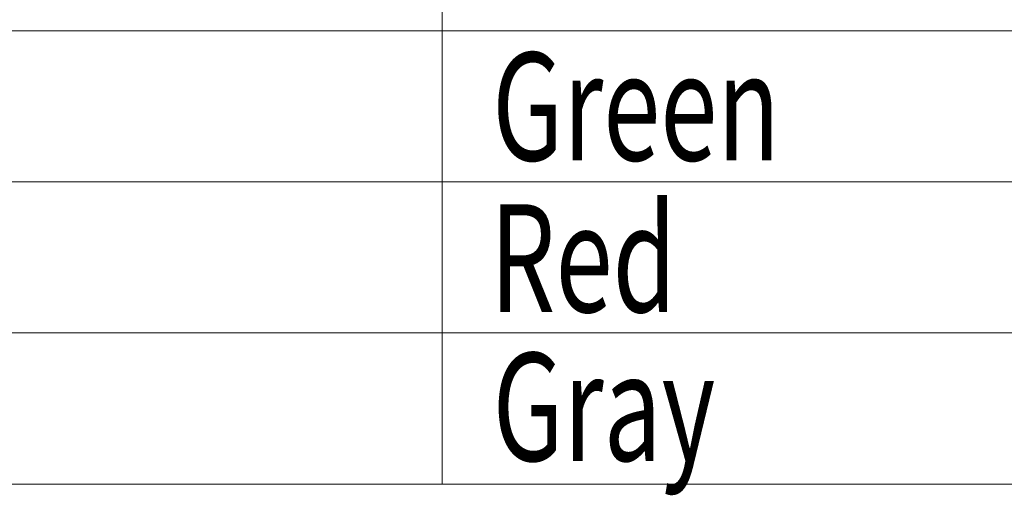
# Model space of a CAD drawing. Units: millimetres. Extents: x -935 to 97, y -148 to 564.
# Drawn here: x -164 to -110, y -1 to 26 of the extents above; entities that cross this region are included whole.
import ezdxf

# ---------------------------------------------------------------- set-up
doc = ezdxf.new("R2010")
doc.units = ezdxf.units.MM
doc.header["$LTSCALE"] = 15
doc.layers.get('0').update_dxf_attribs({"lineweight": 0})
doc.layers.add('DIM', color=3, linetype='Continuous', lineweight=0)
doc.layers.add('dl', color=3, linetype='Continuous', lineweight=0)
doc.styles.add('TXT', font='txt.shx', dxfattribs={"width": 0.7, "height": 5.8, "bigfont": 'bigfont.shx'})

# ---------------------------------------------------------------- blocks, each defined once
blk = doc.blocks.new('CE2')
at = {"color": 7, "linetype": 'Continuous'}
for p, q in [((-53.158, 51.6), (-53.158, 0)), ((0, 25.2), (-114.55, 25.2)), ((0, 16.8), (-114.55, 16.8)), ((0, 8.4), (-114.55, 8.4)), ((0, 0), (-114.55, 0))]:
    blk.add_line(p, q, dxfattribs=at)
at = {"layer": 'DIM', "style": 'TXT', "width": 0.7}
for s, p in [('Green', (-50.366, 17.99)), ('Red', (-50.485, 9.56)), ('Gray', (-50.342, 1.289))]:
    blk.add_text(s, height=6, dxfattribs=at).set_placement(p)

msp = doc.modelspace()

# ---------------------------------------------------------------- linework, layer by layer
at = {"color": 7, "linetype": 'Continuous'}
msp.add_line((86.074, -0.198), (-270.825, -0.198), dxfattribs=at)

# ---------------------------------------------------------------- block references
at = {"layer": 'dl'}
msp.add_blockref('CE2', (-87.644, -0.198), dxfattribs=at)

doc.saveas('drawing.dxf')
